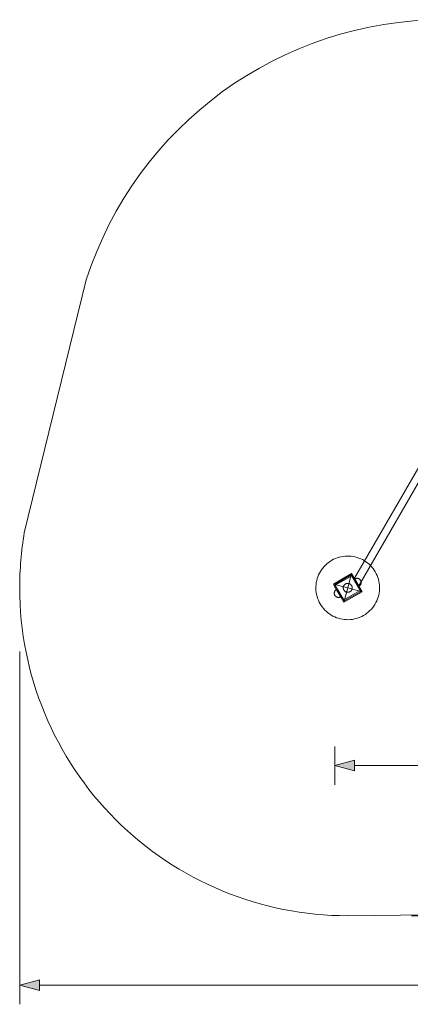
# Model space of a CAD drawing. Units: millimetres. Extents: x 0 to 10862, y -1962 to 2677.
# Drawn here: x 0 to 1840, y -1962 to 2677 of the extents above; entities that cross this region are included whole.
import ezdxf

# ---------------------------------------------------------------- set-up
doc = ezdxf.new("R2010")
doc.units = ezdxf.units.MM
doc.header["$MEASUREMENT"] = 0
doc.layers.add('STREFA_Nr_pióra__7', color=7, linetype='Continuous', lineweight=18)
doc.layers.add('ZESTAW_Nr_pióra__7', color=7, linetype='Continuous', lineweight=18)
doc.layers.add('ZESTAW', color=7, linetype='Continuous')
doc.styles.add('GENERATED_STYLE_1', font='txt')
doc.dimstyles.new('GENERATED_STYLE__1', dxfattribs={"dimtxt": 150, "dimasz": 91.78744, "dimexe": 0.18, "dimexo": 0, "dimgap": 0.09, "dimtad": 0, "dimtih": 1, "dimtoh": 1, "dimdec": 0, "dimlfac": 0.1, "dimzin": 0, "dimdsep": 46, "dimtxsty": 'GENERATED_STYLE_1', "dimblk": 'ARROWHEAD_5', "dimblk1": 'ARROWHEAD_5', "dimblk2": 'ARROWHEAD_5', "dimcen": 0.09, "dimclrd": 7, "dimclre": 7, "dimclrt": 7, "dimazin": 0, "dimtfac": 1, "dimtdec": 4, "dimtmove": 0, "dimatfit": 3, "dimfxl": 0, "dimtolj": 1, "dimtzin": 0, "dimarcsym": 0})
doc.dimstyles.new('GENERATED_STYLE__2', dxfattribs={"dimtxt": 150, "dimasz": 91.78744, "dimexe": 0.18, "dimexo": 0, "dimgap": 0.09, "dimtad": 0, "dimdec": 0, "dimlfac": 0.1, "dimzin": 0, "dimdsep": 46, "dimtxsty": 'GENERATED_STYLE_1', "dimblk": 'ARROWHEAD_5', "dimblk1": 'ARROWHEAD_5', "dimblk2": 'ARROWHEAD_5', "dimcen": 0.09, "dimclrd": 7, "dimclre": 7, "dimclrt": 7, "dimazin": 0, "dimtfac": 1, "dimtdec": 4, "dimtmove": 0, "dimatfit": 3, "dimfxl": 0, "dimtolj": 1, "dimtzin": 0, "dimarcsym": 0})
doc.dimstyles.new('GENERATED_STYLE__3', dxfattribs={"dimtxt": 150, "dimasz": 91.78744, "dimexe": 0.18, "dimexo": 300, "dimgap": 0.09, "dimtad": 0, "dimtih": 1, "dimtoh": 1, "dimdec": 0, "dimlfac": 0.1, "dimzin": 0, "dimdsep": 46, "dimtxsty": 'GENERATED_STYLE_1', "dimblk": 'ARROWHEAD_5', "dimblk1": 'ARROWHEAD_5', "dimblk2": 'ARROWHEAD_5', "dimcen": 0.09, "dimclrd": 7, "dimclre": 7, "dimclrt": 7, "dimazin": 0, "dimtfac": 1, "dimtdec": 4, "dimtmove": 0, "dimatfit": 3, "dimfxl": 0, "dimtolj": 1, "dimtzin": 0, "dimarcsym": 0})
doc.dimstyles.new('GENERATED_STYLE__4', dxfattribs={"dimtxt": 150, "dimasz": 91.78744, "dimexe": 0.18, "dimexo": 300, "dimgap": 0.09, "dimtad": 0, "dimdec": 0, "dimlfac": 0.1, "dimzin": 0, "dimdsep": 46, "dimtxsty": 'GENERATED_STYLE_1', "dimblk": 'ARROWHEAD_5', "dimblk1": 'ARROWHEAD_5', "dimblk2": 'ARROWHEAD_5', "dimcen": 0.09, "dimclrd": 7, "dimclre": 7, "dimclrt": 7, "dimazin": 0, "dimtfac": 1, "dimtdec": 4, "dimtmove": 0, "dimatfit": 3, "dimfxl": 0, "dimtolj": 1, "dimtzin": 0, "dimarcsym": 0})

# ---------------------------------------------------------------- blocks, each defined once
blk = doc.blocks.new('*D1')
at = {"layer": 'ZESTAW', "linetype": 'Continuous', "lineweight": 0, "true_color": 0x000000}
for points in [[(1483.5, -837.5), (1576.8, -862.5), (1576.8, -812.5)], [(8898.2, -837.5), (8804.9, -812.5), (8804.9, -862.5)]]:
    blk.add_hatch(color=18, dxfattribs=at).paths.add_polyline_path(points)
at = {"layer": 'ZESTAW_Nr_pióra__7', "linetype": 'Continuous'}
for p, q in [((1483.5, -928.1), (1483.5, -746.9)), ((8898.2, -928.1), (8898.2, -746.9)), ((1483.5, -837.5), (1576.8, -812.5)), ((1576.8, -812.5), (1576.8, -862.5)), ((8898.2, -837.5), (8804.9, -812.5)), ((8804.9, -862.5), (8804.9, -812.5)), ((1483.5, -837.5), (1576.8, -862.5)), ((1576.8, -837.5), (4996.1, -837.5)), ((5385.6, -837.5), (8804.9, -837.5)), ((8898.2, -837.5), (8804.9, -862.5))]:
    blk.add_line(p, q, dxfattribs=at)
at = {"layer": 'ZESTAW_Nr_pióra__7', "insert": (5020.1, -912.5), "char_height": 150, "attachment_point": 7, "style": 'GENERATED_STYLE_1'}
blk.add_mtext('\\A1;{\\fArial|b0|i0|c238|p38;741}', dxfattribs=at)
blk = doc.blocks.new('ARROWHEAD_5')
at = {"color": 0, "linetype": 'Continuous', "lineweight": 0}
blk.add_line((0, 0), (-1, 0), dxfattribs=at)
blk.add_solid([(-1, 0.2679), (0, 0), (-1, -0.2679), (-1, 0.2679)], dxfattribs=at)
blk = doc.blocks.new('*D3')
at = {"layer": 'ZESTAW', "linetype": 'Continuous', "lineweight": 0, "true_color": 0x000000}
for points in [[(9467, 906.9), (9442, 813.6), (9492, 813.6)], [(9467, -61.5), (9492, 31.8), (9442, 31.8)]]:
    blk.add_hatch(color=18, dxfattribs=at).paths.add_polyline_path(points)
at = {"layer": 'ZESTAW_Nr_pióra__7', "linetype": 'Continuous'}
for p, q in [((9557.6, 906.9), (9376.4, 906.9)), ((9467, 906.9), (9442, 813.6)), ((9467, 906.9), (9492, 813.6)), ((9492, 813.6), (9442, 813.6)), ((9467, 560.6), (9467, 813.6)), ((9467, 31.8), (9467, 284.9)), ((9467, -61.5), (9442, 31.8)), ((9442, 31.8), (9492, 31.8)), ((9467, -61.5), (9492, 31.8)), ((9557.6, -61.5), (9376.4, -61.5))]:
    blk.add_line(p, q, dxfattribs=at)
at = {"layer": 'ZESTAW_Nr_pióra__7', "insert": (9542, 308.9), "char_height": 150, "attachment_point": 7, "rotation": 90, "style": 'GENERATED_STYLE_1'}
blk.add_mtext('\\A1;{\\fArial|b0|i0|c238|p38;97}', dxfattribs=at)
blk = doc.blocks.new('*D4')
at = {"layer": 'ZESTAW', "linetype": 'Continuous', "lineweight": 0, "true_color": 0x000000}
for points in [[(0, -1871.6), (93.3, -1896.6), (93.3, -1846.6)], [(10398.2, -1871.6), (10304.9, -1846.6), (10304.9, -1896.6)]]:
    blk.add_hatch(color=18, dxfattribs=at).paths.add_polyline_path(points)
at = {"layer": 'ZESTAW_Nr_pióra__7', "linetype": 'Continuous'}
for p, q in [((10398.2, -1962.2), (10398.2, 187.6)), ((0, -1962.2), (0, -300)), ((0, -1871.6), (93.3, -1846.6)), ((93.3, -1846.6), (93.3, -1896.6)), ((10398.2, -1871.6), (10304.9, -1846.6)), ((10304.9, -1896.6), (10304.9, -1846.6)), ((0, -1871.6), (93.3, -1896.6)), ((93.3, -1871.6), (4918.6, -1871.6)), ((5479.6, -1871.6), (10304.9, -1871.6)), ((10398.2, -1871.6), (10304.9, -1896.6))]:
    blk.add_line(p, q, dxfattribs=at)
at = {"layer": 'ZESTAW_Nr_pióra__7', "insert": (4942.6, -1946.6), "char_height": 150, "attachment_point": 7, "style": 'GENERATED_STYLE_1'}
blk.add_mtext('\\A1;{\\fArial|b0|i0|c238|p38;1\xa0040}', dxfattribs=at)
blk = doc.blocks.new('*D5')
at = {"layer": 'ZESTAW', "linetype": 'Continuous', "lineweight": 0, "true_color": 0x000000}
for points in [[(10771.7, 2676.5), (10746.7, 2583.2), (10796.7, 2583.2)], [(10771.7, -1545), (10796.7, -1451.7), (10746.7, -1451.7)]]:
    blk.add_hatch(color=18, dxfattribs=at).paths.add_polyline_path(points)
at = {"layer": 'ZESTAW_Nr_pióra__7', "linetype": 'Continuous'}
for p, q in [((10862.3, 2676.5), (2652.2, 2676.5)), ((10771.7, 2676.5), (10746.7, 2583.2)), ((10771.7, 2676.5), (10796.7, 2583.2)), ((10796.7, 2583.2), (10746.7, 2583.2)), ((10771.7, 760.5), (10771.7, 2583.2)), ((10771.7, -1451.7), (10771.7, 371)), ((10771.7, -1545), (10746.7, -1451.7)), ((10746.7, -1451.7), (10796.7, -1451.7)), ((10771.7, -1545), (10796.7, -1451.7)), ((10862.3, -1545), (1845, -1545))]:
    blk.add_line(p, q, dxfattribs=at)
at = {"layer": 'ZESTAW_Nr_pióra__7', "insert": (10846.7, 395), "char_height": 150, "attachment_point": 7, "rotation": 90, "style": 'GENERATED_STYLE_1'}
blk.add_mtext('\\A1;{\\fArial|b0|i0|c238|p38;422}', dxfattribs=at)

msp = doc.modelspace()

# ---------------------------------------------------------------- linework, layer by layer
at = {"layer": 'STREFA_Nr_pióra__7', "linetype": 'Continuous', "flags": 128}
msp.add_lwpolyline([(0, 0, -0.042102), (21.8, 258.8), (313.2, 1450.7, -0.325446), (1997.6, 2676.9), (3470.6, 2675), (5466.5, 2406.9), (8853.2, 2406.9, -0.411259), (10398.2, 968.2), (10398.2, 6.9, -0.424439), (8853.2, -1493.1), (5627.7, -1493.1), (1545, -1545, -0.414214)], format="xyb", close=True, dxfattribs=at)
at = {"layer": 'ZESTAW_Nr_pióra__7', "linetype": 'Continuous'}
for p, q in [((2019.5, 811.9), (1576.8, 45)), ((2060, 811.9), (1597, 10)), ((1495.7, 141.7), (1486.9, 138.3)), ((1504.7, 144.5), (1495.7, 141.7)), ((1513.8, 146.7), (1504.7, 144.5)), ((1523.1, 148.4), (1513.8, 146.7)), ((1532.4, 149.5), (1523.1, 148.4)), ((1541.9, 150), (1532.4, 149.5)), ((1551.3, 149.9), (1541.9, 150)), ((1560.7, 149.2), (1551.3, 149.9)), ((1570, 147.9), (1560.7, 149.2)), ((1579.3, 146), (1570, 147.9)), ((1588.4, 143.6), (1579.3, 146)), ((1597.3, 140.6), (1588.4, 143.6)), ((1606, 137), (1597.3, 140.6)), ((1427.4, 93.2), (1421.8, 85.6)), ((1433.5, 100.4), (1427.4, 93.2)), ((1440.1, 107.2), (1433.5, 100.4)), ((1447, 113.5), (1440.1, 107.2)), ((1454.3, 119.5), (1447, 113.5)), ((1462, 124.9), (1454.3, 119.5)), ((1470, 129.9), (1462, 124.9)), ((1478.3, 134.4), (1470, 129.9)), ((1486.9, 138.3), (1478.3, 134.4)), ((1614.5, 132.9), (1606, 137)), ((1622.7, 128.3), (1614.5, 132.9)), ((1630.6, 123.2), (1622.7, 128.3)), ((1638.2, 117.6), (1630.6, 123.2)), ((1645.4, 111.5), (1638.2, 117.6)), ((1652.2, 104.9), (1645.4, 111.5)), ((1658.5, 98), (1652.2, 104.9)), ((1664.5, 90.7), (1658.5, 98)), ((1404.4, 52.3), (1401.4, 43.4)), ((1408, 61), (1404.4, 52.3)), ((1412.1, 69.5), (1408, 61)), ((1416.7, 77.7), (1412.1, 69.5)), ((1421.8, 85.6), (1416.7, 77.7)), ((1477.4, 18.1), (1563.1, 67.6)), ((1561.5, 61.5), (1483.5, 16.5)), ((1564, 57.1), (1486, 12.1)), ((1563.1, 67.6), (1545, 0)), ((1606.5, -16.5), (1561.5, 61.5)), ((1563.1, 67.6), (1612.6, -18.1)), ((1568.3, 59.6), (1564, 57.1)), ((1564, 57.1), (1576.5, 35.5)), ((1568.3, 59.6), (1580.8, 38)), ((1571.5, 44.2), (1575.8, 46.7)), ((1575.8, 46.7), (1600.8, 3.3)), ((1669.9, 83), (1664.5, 90.7)), ((1674.9, 75), (1669.9, 83)), ((1679.4, 66.7), (1674.9, 75)), ((1683.3, 58.1), (1679.4, 66.7)), ((1686.7, 49.3), (1683.3, 58.1)), ((1689.5, 40.3), (1686.7, 49.3)), ((1395.1, 6.3), (1395, -3.1)), ((1395.8, 15.7), (1395.1, 6.3)), ((1397.1, 25), (1395.8, 15.7)), ((1399, 34.3), (1397.1, 25)), ((1401.4, 43.4), (1399, 34.3)), ((1477.4, 18.1), (1545, 0)), ((1526.9, -67.6), (1477.4, 18.1)), ((1481.7, 9.6), (1486, 12.1)), ((1481.7, 9.6), (1494.2, -12)), ((1483.5, 16.5), (1528.5, -61.5)), ((1486, 12.1), (1498.5, -9.5)), ((1524, 0.9), (1524.1, 2.2)), ((1524, -0.4), (1524, 0.9)), ((1524.1, 2.2), (1524.3, 3.5)), ((1524.3, 3.5), (1524.6, 4.8)), ((1524.6, 4.8), (1524.9, 6.1)), ((1524.9, 6.1), (1525.3, 7.3)), ((1525.3, 7.3), (1525.8, 8.5)), ((1525.8, 8.5), (1526.4, 9.7)), ((1526.4, 9.7), (1527, 10.9)), ((1526.9, -67.6), (1545, 0)), ((1527, 10.9), (1527.8, 12)), ((1527.8, 12), (1528.5, 13)), ((1528.5, 13), (1529.4, 14.1)), ((1529.4, 14.1), (1530.3, 15)), ((1530.3, 15), (1531.3, 15.9)), ((1531.3, 15.9), (1532.3, 16.7)), ((1532.3, 16.7), (1533.4, 17.5)), ((1533.4, 17.5), (1534.5, 18.2)), ((1534.5, 18.2), (1535.7, 18.8)), ((1535.7, 18.8), (1536.9, 19.4)), ((1536.9, 19.4), (1538.1, 19.8)), ((1538.1, 19.8), (1539.4, 20.2)), ((1539.4, 20.2), (1540.6, 20.5)), ((1540.6, 20.5), (1541.9, 20.8)), ((1541.9, 20.8), (1543.2, 20.9)), ((1543.2, 20.9), (1544.6, 21)), ((1544.6, 21), (1545.9, 21)), ((1612.6, -18.1), (1545, 0)), ((1545.9, 21), (1547.2, 20.9)), ((1547.2, 20.9), (1548.5, 20.7)), ((1548.5, 20.7), (1549.8, 20.4)), ((1549.8, 20.4), (1551.1, 20.1)), ((1551.1, 20.1), (1552.3, 19.7)), ((1552.3, 19.7), (1553.5, 19.2)), ((1553.5, 19.2), (1554.7, 18.6)), ((1554.7, 18.6), (1555.9, 18)), ((1555.9, 18), (1557, 17.2)), ((1557, 17.2), (1558, 16.5)), ((1558, 16.5), (1559.1, 15.6)), ((1559.1, 15.6), (1560, 14.7)), ((1560, 14.7), (1560.9, 13.7)), ((1560.9, 13.7), (1561.7, 12.7)), ((1561.7, 12.7), (1562.5, 11.6)), ((1562.5, 11.6), (1563.2, 10.5)), ((1563.2, 10.5), (1563.8, 9.3)), ((1563.8, 9.3), (1564.4, 8.1)), ((1564.4, 8.1), (1564.8, 6.9)), ((1564.8, 6.9), (1565.2, 5.6)), ((1565.2, 5.6), (1565.5, 4.4)), ((1565.5, 4.4), (1565.8, 3.1)), ((1565.8, 3.1), (1565.9, 1.8)), ((1565.9, 1.8), (1566, 0.4)), ((1566, 0.4), (1566, -0.9)), ((1596.5, 0.8), (1571.5, 44.2)), ((1576.5, 35.5), (1591.5, 9.5)), ((1576.8, 45), (1576.8, 45)), ((1576.8, 45), (1576.8, 44.9)), ((1576.8, 44.9), (1576.9, 44.7)), ((1576.9, 44.7), (1577.1, 44.5)), ((1577.1, 44.5), (1577.2, 44.1)), ((1577.2, 44.1), (1577.5, 43.8)), ((1577.5, 43.8), (1577.7, 43.3)), ((1577.7, 43.3), (1578, 42.8)), ((1578, 42.8), (1578.3, 42.3)), ((1579.4, 42.9), (1578.3, 42.3)), ((1579.4, 42.9), (1578.3, 42.3)), ((1579.4, 42.9), (1578.3, 42.3)), ((1579.4, 42.9), (1578.3, 42.3)), ((1578.4, 42.2), (1578.3, 42.3)), ((1578.3, 42.3), (1578.3, 42.3)), ((1578.3, 42.3), (1578.7, 41.7)), ((1578.5, 42), (1578.4, 42.2)), ((1578.6, 41.8), (1578.5, 42)), ((1578.8, 41.5), (1578.6, 41.8)), ((1578.7, 41.7), (1579.1, 41)), ((1579, 41.1), (1578.8, 41.5)), ((1579.3, 40.7), (1579, 41.1)), ((1579.1, 41), (1579.5, 40.3)), ((1579.5, 40.2), (1579.3, 40.7)), ((1580.6, 43.4), (1579.4, 42.9)), ((1580.6, 43.4), (1579.4, 42.9)), ((1580.6, 43.4), (1579.4, 42.9)), ((1580.6, 43.4), (1579.4, 42.9)), ((1579.5, 40.3), (1579.9, 39.5)), ((1579.9, 39.6), (1579.5, 40.2)), ((1580.2, 39), (1579.9, 39.6)), ((1579.9, 39.5), (1580.4, 38.7)), ((1580.6, 38.3), (1580.2, 39)), ((1580.4, 38.7), (1580.9, 37.8)), ((1581.7, 43.9), (1580.6, 43.4)), ((1581.7, 43.9), (1580.6, 43.4)), ((1581.7, 43.9), (1580.6, 43.4)), ((1581.7, 43.9), (1580.6, 43.4)), ((1581, 37.6), (1580.6, 38.3)), ((1580.8, 38), (1595.8, 12)), ((1580.9, 37.8), (1581.4, 36.9)), ((1581.5, 36.9), (1581, 37.6)), ((1581.4, 36.9), (1582, 35.9)), ((1581.9, 36), (1581.5, 36.9)), ((1582.9, 44.3), (1581.7, 43.9)), ((1582.9, 44.3), (1581.7, 43.9)), ((1582.9, 44.3), (1581.7, 43.9)), ((1582.9, 44.3), (1581.7, 43.9)), ((1582.4, 35.2), (1581.9, 36)), ((1582, 35.9), (1582.6, 35)), ((1582.9, 34.3), (1582.4, 35.2)), ((1582.6, 35), (1583.1, 33.9)), ((1584.1, 44.6), (1582.9, 44.3)), ((1584.1, 44.6), (1582.9, 44.3)), ((1584.1, 44.6), (1582.9, 44.3)), ((1584.1, 44.6), (1582.9, 44.3)), ((1583.5, 33.3), (1582.9, 34.3)), ((1583.1, 33.9), (1583.7, 32.9)), ((1584, 32.4), (1583.5, 33.3)), ((1583.7, 32.9), (1584.3, 31.9)), ((1584.6, 31.4), (1584, 32.4)), ((1585.4, 44.8), (1584.1, 44.6)), ((1585.4, 44.8), (1584.1, 44.6)), ((1585.4, 44.8), (1584.1, 44.6)), ((1585.4, 44.8), (1584.1, 44.6)), ((1584.3, 31.9), (1585, 30.8)), ((1585.2, 30.4), (1584.6, 31.4)), ((1585, 30.8), (1585.6, 29.7)), ((1585.8, 29.3), (1585.2, 30.4)), ((1586.6, 44.9), (1585.4, 44.8)), ((1586.6, 44.9), (1585.4, 44.8)), ((1586.6, 44.9), (1585.4, 44.8)), ((1586.6, 44.9), (1585.4, 44.8)), ((1585.6, 29.7), (1586.2, 28.6)), ((1586.4, 28.2), (1585.8, 29.3)), ((1586.2, 28.6), (1586.9, 27.5)), ((1587, 27.2), (1586.4, 28.2)), ((1587.9, 45), (1586.6, 44.9)), ((1587.9, 45), (1586.6, 44.9)), ((1587.9, 45), (1586.6, 44.9)), ((1587.9, 45), (1586.6, 44.9)), ((1586.9, 27.5), (1587.5, 26.4)), ((1587.7, 26.1), (1587, 27.2)), ((1587.5, 26.4), (1588.1, 25.3)), ((1588.3, 25), (1587.7, 26.1)), ((1589.1, 45), (1587.9, 45)), ((1589.1, 45), (1587.9, 45)), ((1589.1, 45), (1587.9, 45)), ((1589.1, 45), (1587.9, 45)), ((1588.1, 25.3), (1588.8, 24.2)), ((1588.9, 23.9), (1588.3, 25)), ((1588.8, 24.2), (1589.4, 23.1)), ((1589.6, 22.8), (1588.9, 23.9)), ((1590.4, 44.9), (1589.1, 45)), ((1590.4, 44.9), (1589.1, 45)), ((1590.4, 44.9), (1589.1, 45)), ((1590.4, 44.9), (1589.1, 45)), ((1589.4, 23.1), (1590, 22.1)), ((1590.2, 21.8), (1589.6, 22.8)), ((1590, 22.1), (1590.6, 21.1)), ((1590.8, 20.7), (1590.2, 21.8)), ((1591.6, 44.7), (1590.4, 44.9)), ((1591.6, 44.7), (1590.4, 44.9)), ((1591.6, 44.7), (1590.4, 44.9)), ((1591.6, 44.7), (1590.4, 44.9)), ((1590.6, 21.1), (1591.2, 20)), ((1591.4, 19.6), (1590.8, 20.7)), ((1591.2, 20), (1591.7, 19.1)), ((1592, 18.6), (1591.4, 19.6)), ((1591.5, 9.5), (1604, -12.1)), ((1592.9, 44.5), (1591.6, 44.7)), ((1592.9, 44.5), (1591.6, 44.7)), ((1592.9, 44.5), (1591.6, 44.7)), ((1592.9, 44.5), (1591.6, 44.7)), ((1591.7, 19.1), (1592.3, 18.1)), ((1592.6, 17.6), (1592, 18.6)), ((1592.3, 18.1), (1592.8, 17.2)), ((1593.1, 16.7), (1592.6, 17.6)), ((1592.8, 17.2), (1593.3, 16.3)), ((1594.1, 44.1), (1592.9, 44.5)), ((1594.1, 44.1), (1592.9, 44.5)), ((1594.1, 44.1), (1592.9, 44.5)), ((1594.1, 44.1), (1592.9, 44.5)), ((1593.7, 15.7), (1593.1, 16.7)), ((1593.3, 16.3), (1593.8, 15.5)), ((1594.2, 14.8), (1593.7, 15.7)), ((1593.8, 15.5), (1594.2, 14.7)), ((1595.3, 43.7), (1594.1, 44.1)), ((1595.3, 43.7), (1594.1, 44.1)), ((1595.3, 43.7), (1594.1, 44.1)), ((1595.3, 43.7), (1594.1, 44.1)), ((1594.7, 14), (1594.2, 14.8)), ((1594.2, 14.7), (1594.6, 14)), ((1594.6, 14), (1595, 13.3)), ((1595.1, 13.1), (1594.7, 14)), ((1595, 13.3), (1595.4, 12.7)), ((1595.6, 12.4), (1595.1, 13.1)), ((1596.4, 43.3), (1595.3, 43.7)), ((1596.4, 43.3), (1595.3, 43.7)), ((1596.4, 43.3), (1595.3, 43.7)), ((1596.4, 43.3), (1595.3, 43.7)), ((1595.4, 12.7), (1595.7, 12.2)), ((1596, 11.7), (1595.6, 12.4)), ((1595.7, 12.2), (1596, 11.7)), ((1595.8, 12), (1608.3, -9.6)), ((1596.4, 11), (1596, 11.7)), ((1596, 11.7), (1596.3, 11.2)), ((1596.3, 11.2), (1596.5, 10.9)), ((1597.6, 42.7), (1596.4, 43.3)), ((1597.6, 42.7), (1596.4, 43.3)), ((1597.6, 42.7), (1596.4, 43.3)), ((1597.6, 42.7), (1596.4, 43.3)), ((1596.7, 10.4), (1596.4, 11)), ((1596.5, 10.9), (1596.6, 10.5)), ((1600.8, 3.3), (1596.5, 0.8)), ((1596.6, 10.5), (1596.8, 10.3)), ((1597.1, 9.8), (1596.7, 10.4)), ((1596.8, 10.3), (1596.9, 10.1)), ((1596.9, 10.1), (1596.9, 10)), ((1596.9, 10), (1597, 10)), ((1597.1, 9.8), (1597, 10)), ((1597.3, 9.3), (1597.1, 9.8)), ((1597.3, 9.3), (1597.1, 9.8)), ((1597.6, 8.9), (1597.3, 9.3)), ((1597.6, 8.9), (1597.3, 9.3)), ((1598.7, 42.1), (1597.6, 42.7)), ((1598.7, 42.1), (1597.6, 42.7)), ((1598.7, 42.1), (1597.6, 42.7)), ((1598.7, 42.1), (1597.6, 42.7)), ((1597.8, 8.5), (1597.6, 8.9)), ((1597.8, 8.5), (1597.6, 8.9)), ((1598, 8.2), (1597.8, 8.5)), ((1598, 8.2), (1597.8, 8.5)), ((1598.1, 8), (1598, 8.2)), ((1598.1, 8), (1598, 8.2)), ((1598.2, 7.8), (1598.1, 8)), ((1598.2, 7.8), (1598.1, 8)), ((1598.3, 7.7), (1598.2, 7.8)), ((1598.3, 7.7), (1598.2, 7.8)), ((1599.4, 8.3), (1598.3, 7.7)), ((1599.4, 8.3), (1598.3, 7.7)), ((1599.4, 8.3), (1598.3, 7.7)), ((1599.4, 8.3), (1598.3, 7.7)), ((1598.3, 7.7), (1598.3, 7.7)), ((1598.3, 7.7), (1598.3, 7.7)), ((1599.7, 41.4), (1598.7, 42.1)), ((1599.7, 41.4), (1598.7, 42.1)), ((1599.7, 41.4), (1598.7, 42.1)), ((1599.7, 41.4), (1598.7, 42.1)), ((1600.4, 9.1), (1599.4, 8.3)), ((1600.4, 9.1), (1599.4, 8.3)), ((1600.4, 9.1), (1599.4, 8.3)), ((1600.4, 9.1), (1599.4, 8.3)), ((1600.7, 40.7), (1599.7, 41.4)), ((1600.7, 40.7), (1599.7, 41.4)), ((1600.7, 40.7), (1599.7, 41.4)), ((1600.7, 40.7), (1599.7, 41.4)), ((1601.4, 9.9), (1600.4, 9.1)), ((1601.4, 9.9), (1600.4, 9.1)), ((1601.4, 9.9), (1600.4, 9.1)), ((1601.4, 9.9), (1600.4, 9.1)), ((1601.7, 39.9), (1600.7, 40.7)), ((1601.7, 39.9), (1600.7, 40.7)), ((1601.7, 39.9), (1600.7, 40.7)), ((1601.7, 39.9), (1600.7, 40.7)), ((1602.3, 10.7), (1601.4, 9.9)), ((1602.3, 10.7), (1601.4, 9.9)), ((1602.3, 10.7), (1601.4, 9.9)), ((1602.3, 10.7), (1601.4, 9.9)), ((1602.6, 39), (1601.7, 39.9)), ((1602.6, 39), (1601.7, 39.9)), ((1602.6, 39), (1601.7, 39.9)), ((1602.6, 39), (1601.7, 39.9)), ((1603.2, 11.6), (1602.3, 10.7)), ((1603.2, 11.6), (1602.3, 10.7)), ((1603.2, 11.6), (1602.3, 10.7)), ((1603.2, 11.6), (1602.3, 10.7)), ((1603.4, 38.1), (1602.6, 39)), ((1603.4, 38.1), (1602.6, 39)), ((1603.4, 38.1), (1602.6, 39)), ((1603.4, 38.1), (1602.6, 39)), ((1604, 12.6), (1603.2, 11.6)), ((1604, 12.6), (1603.2, 11.6)), ((1604, 12.6), (1603.2, 11.6)), ((1604, 12.6), (1603.2, 11.6)), ((1604.2, 37.1), (1603.4, 38.1)), ((1604.2, 37.1), (1603.4, 38.1)), ((1604.2, 37.1), (1603.4, 38.1)), ((1604.2, 37.1), (1603.4, 38.1)), ((1604.7, 13.6), (1604, 12.6)), ((1604.7, 13.6), (1604, 12.6)), ((1604.7, 13.6), (1604, 12.6)), ((1604.7, 13.6), (1604, 12.6)), ((1605, 36.1), (1604.2, 37.1)), ((1605, 36.1), (1604.2, 37.1)), ((1605, 36.1), (1604.2, 37.1)), ((1605, 36.1), (1604.2, 37.1)), ((1605.4, 14.6), (1604.7, 13.6)), ((1605.4, 14.6), (1604.7, 13.6)), ((1605.4, 14.6), (1604.7, 13.6)), ((1605.4, 14.6), (1604.7, 13.6)), ((1605.6, 35), (1605, 36.1)), ((1605.6, 35), (1605, 36.1)), ((1605.6, 35), (1605, 36.1)), ((1605.6, 35), (1605, 36.1)), ((1606, 15.7), (1605.4, 14.6)), ((1606, 15.7), (1605.4, 14.6)), ((1606, 15.7), (1605.4, 14.6)), ((1606, 15.7), (1605.4, 14.6)), ((1605.6, 35), (1606.2, 33.9)), ((1605.6, 35), (1606.2, 33.9)), ((1605.6, 35), (1606.2, 33.9)), ((1605.6, 35), (1606.2, 33.9)), ((1606.6, 16.9), (1606, 15.7)), ((1606.6, 16.9), (1606, 15.7)), ((1606.6, 16.9), (1606, 15.7)), ((1606.6, 16.9), (1606, 15.7)), ((1606.2, 33.9), (1606.7, 32.8)), ((1606.2, 33.9), (1606.7, 32.8)), ((1606.2, 33.9), (1606.7, 32.8)), ((1606.2, 33.9), (1606.7, 32.8)), ((1607, 18), (1606.6, 16.9)), ((1607, 18), (1606.6, 16.9)), ((1607, 18), (1606.6, 16.9)), ((1607, 18), (1606.6, 16.9)), ((1606.7, 32.8), (1607.2, 31.6)), ((1606.7, 32.8), (1607.2, 31.6)), ((1606.7, 32.8), (1607.2, 31.6)), ((1606.7, 32.8), (1607.2, 31.6)), ((1607.4, 19.2), (1607, 18)), ((1607.4, 19.2), (1607, 18)), ((1607.4, 19.2), (1607, 18)), ((1607.4, 19.2), (1607, 18)), ((1607.2, 31.6), (1607.6, 30.4)), ((1607.2, 31.6), (1607.6, 30.4)), ((1607.2, 31.6), (1607.6, 30.4)), ((1607.2, 31.6), (1607.6, 30.4)), ((1607.8, 20.4), (1607.4, 19.2)), ((1607.8, 20.4), (1607.4, 19.2)), ((1607.8, 20.4), (1607.4, 19.2)), ((1607.8, 20.4), (1607.4, 19.2)), ((1607.6, 30.4), (1607.9, 29.2)), ((1607.6, 30.4), (1607.9, 29.2)), ((1607.6, 30.4), (1607.9, 29.2)), ((1607.6, 30.4), (1607.9, 29.2)), ((1608, 21.7), (1607.8, 20.4)), ((1608, 21.7), (1607.8, 20.4)), ((1608, 21.7), (1607.8, 20.4)), ((1608, 21.7), (1607.8, 20.4)), ((1607.9, 29.2), (1608.1, 27.9)), ((1607.9, 29.2), (1608.1, 27.9)), ((1607.9, 29.2), (1608.1, 27.9)), ((1607.9, 29.2), (1608.1, 27.9)), ((1608.2, 22.9), (1608, 21.7)), ((1608.2, 22.9), (1608, 21.7)), ((1608.2, 22.9), (1608, 21.7)), ((1608.2, 22.9), (1608, 21.7)), ((1608.1, 27.9), (1608.2, 26.7)), ((1608.1, 27.9), (1608.2, 26.7)), ((1608.1, 27.9), (1608.2, 26.7)), ((1608.1, 27.9), (1608.2, 26.7)), ((1608.2, 26.7), (1608.3, 25.4)), ((1608.2, 26.7), (1608.3, 25.4)), ((1608.2, 26.7), (1608.3, 25.4)), ((1608.2, 26.7), (1608.3, 25.4)), ((1608.3, 24.2), (1608.2, 22.9)), ((1608.3, 24.2), (1608.2, 22.9)), ((1608.3, 24.2), (1608.2, 22.9)), ((1608.3, 24.2), (1608.2, 22.9)), ((1608.3, 25.4), (1608.3, 24.2)), ((1608.3, 25.4), (1608.3, 24.2)), ((1608.3, 25.4), (1608.3, 24.2)), ((1608.3, 25.4), (1608.3, 24.2)), ((1691.7, 31.2), (1689.5, 40.3)), ((1693.4, 21.9), (1691.7, 31.2)), ((1694.5, 12.6), (1693.4, 21.9)), ((1695, 3.1), (1694.5, 12.6)), ((1694.9, -6.3), (1695, 3.1)), ((1395, -3.1), (1395.5, -12.6)), ((1395.5, -12.6), (1396.6, -21.9)), ((1396.6, -21.9), (1398.3, -31.2)), ((1398.3, -31.2), (1400.5, -40.3)), ((1400.5, -40.3), (1403.3, -49.3)), ((1481.7, -24.2), (1481.8, -22.9)), ((1481.7, -24.2), (1481.8, -22.9)), ((1481.7, -25.4), (1481.7, -24.2)), ((1481.7, -25.4), (1481.7, -24.2)), ((1481.8, -26.7), (1481.7, -25.4)), ((1481.8, -26.7), (1481.7, -25.4)), ((1481.8, -22.9), (1482, -21.7)), ((1481.8, -22.9), (1482, -21.7)), ((1481.9, -27.9), (1481.8, -26.7)), ((1481.9, -27.9), (1481.8, -26.7)), ((1482.1, -29.2), (1481.9, -27.9)), ((1482.1, -29.2), (1481.9, -27.9)), ((1482, -21.7), (1482.2, -20.4)), ((1482, -21.7), (1482.2, -20.4)), ((1482.4, -30.4), (1482.1, -29.2)), ((1482.4, -30.4), (1482.1, -29.2)), ((1482.2, -20.4), (1482.6, -19.2)), ((1482.2, -20.4), (1482.6, -19.2)), ((1482.8, -31.6), (1482.4, -30.4)), ((1482.8, -31.6), (1482.4, -30.4)), ((1482.6, -19.2), (1483, -18)), ((1482.6, -19.2), (1483, -18)), ((1483.3, -32.8), (1482.8, -31.6)), ((1483.3, -32.8), (1482.8, -31.6)), ((1483, -18), (1483.4, -16.9)), ((1483, -18), (1483.4, -16.9)), ((1483.8, -33.9), (1483.3, -32.8)), ((1483.8, -33.9), (1483.3, -32.8)), ((1483.4, -16.9), (1484, -15.7)), ((1483.4, -16.9), (1484, -15.7)), ((1484.4, -35), (1483.8, -33.9)), ((1484.4, -35), (1483.8, -33.9)), ((1484, -15.7), (1484.6, -14.6)), ((1484, -15.7), (1484.6, -14.6)), ((1484.4, -35), (1485, -36.1)), ((1484.4, -35), (1485, -36.1)), ((1484.6, -14.6), (1485.3, -13.6)), ((1484.6, -14.6), (1485.3, -13.6)), ((1485, -36.1), (1485.8, -37.1)), ((1485, -36.1), (1485.8, -37.1)), ((1485.3, -13.6), (1486, -12.6)), ((1485.3, -13.6), (1486, -12.6)), ((1485.8, -37.1), (1486.6, -38.1)), ((1485.8, -37.1), (1486.6, -38.1)), ((1486, -12.6), (1486.8, -11.6)), ((1486, -12.6), (1486.8, -11.6)), ((1486.6, -38.1), (1487.4, -39)), ((1486.6, -38.1), (1487.4, -39)), ((1486.8, -11.6), (1487.7, -10.7)), ((1486.8, -11.6), (1487.7, -10.7)), ((1487.4, -39), (1488.3, -39.9)), ((1487.4, -39), (1488.3, -39.9)), ((1487.7, -10.7), (1488.6, -9.9)), ((1487.7, -10.7), (1488.6, -9.9)), ((1488.3, -39.9), (1489.3, -40.7)), ((1488.3, -39.9), (1489.3, -40.7)), ((1488.6, -9.9), (1489.6, -9.1)), ((1488.6, -9.9), (1489.6, -9.1)), ((1489.3, -40.7), (1490.3, -41.4)), ((1489.3, -40.7), (1490.3, -41.4)), ((1489.6, -9.1), (1490.6, -8.3)), ((1489.6, -9.1), (1490.6, -8.3)), ((1490.3, -41.4), (1491.3, -42.1)), ((1490.3, -41.4), (1491.3, -42.1)), ((1490.6, -8.3), (1491.7, -7.7)), ((1490.6, -8.3), (1491.7, -7.7)), ((1491.3, -42.1), (1492.4, -42.7)), ((1491.3, -42.1), (1492.4, -42.7)), ((1491.8, -7.8), (1491.7, -7.7)), ((1491.7, -7.7), (1491.7, -7.7)), ((1491.9, -8), (1491.8, -7.8)), ((1492, -8.2), (1491.9, -8)), ((1492.2, -8.5), (1492, -8.2)), ((1492.4, -8.9), (1492.2, -8.5)), ((1492.7, -9.3), (1492.4, -8.9)), ((1492.4, -42.7), (1493.6, -43.3)), ((1492.4, -42.7), (1493.6, -43.3)), ((1492.9, -9.8), (1492.7, -9.3)), ((1493.3, -10.4), (1492.9, -9.8)), ((1493.6, -11), (1493.3, -10.4)), ((1494, -11.7), (1493.6, -11)), ((1493.6, -43.3), (1494.7, -43.7)), ((1493.6, -43.3), (1494.7, -43.7)), ((1494.4, -12.4), (1494, -11.7)), ((1494.2, -12), (1509.2, -38)), ((1494.9, -13.1), (1494.4, -12.4)), ((1494.7, -43.7), (1495.9, -44.1)), ((1494.7, -43.7), (1495.9, -44.1)), ((1495.3, -14), (1494.9, -13.1)), ((1495.8, -14.8), (1495.3, -14)), ((1496.3, -15.7), (1495.8, -14.8)), ((1495.9, -44.1), (1497.1, -44.5)), ((1495.9, -44.1), (1497.1, -44.5)), ((1496.9, -16.7), (1496.3, -15.7)), ((1497.4, -17.6), (1496.9, -16.7)), ((1497.1, -44.5), (1498.4, -44.7)), ((1497.1, -44.5), (1498.4, -44.7)), ((1498, -18.6), (1497.4, -17.6)), ((1498.6, -19.6), (1498, -18.6)), ((1498.4, -44.7), (1499.6, -44.9)), ((1498.4, -44.7), (1499.6, -44.9)), ((1498.5, -9.5), (1513.5, -35.5)), ((1499.2, -20.7), (1498.6, -19.6)), ((1499.8, -21.8), (1499.2, -20.7)), ((1499.6, -44.9), (1500.9, -45)), ((1499.6, -44.9), (1500.9, -45)), ((1500.4, -22.8), (1499.8, -21.8)), ((1501.1, -23.9), (1500.4, -22.8)), ((1500.9, -45), (1502.1, -45)), ((1500.9, -45), (1502.1, -45)), ((1501.7, -25), (1501.1, -23.9)), ((1502.3, -26.1), (1501.7, -25)), ((1502.1, -45), (1503.4, -44.9)), ((1502.1, -45), (1503.4, -44.9)), ((1503, -27.2), (1502.3, -26.1)), ((1503.6, -28.2), (1503, -27.2)), ((1503.4, -44.9), (1504.6, -44.8)), ((1503.4, -44.9), (1504.6, -44.8)), ((1504.2, -29.3), (1503.6, -28.2)), ((1504.8, -30.4), (1504.2, -29.3)), ((1504.6, -44.8), (1505.9, -44.6)), ((1504.6, -44.8), (1505.9, -44.6)), ((1505.4, -31.4), (1504.8, -30.4)), ((1506, -32.4), (1505.4, -31.4)), ((1505.9, -44.6), (1507.1, -44.3)), ((1505.9, -44.6), (1507.1, -44.3)), ((1506.5, -33.3), (1506, -32.4)), ((1507.1, -34.3), (1506.5, -33.3)), ((1507.6, -35.2), (1507.1, -34.3)), ((1507.1, -44.3), (1508.3, -43.9)), ((1507.1, -44.3), (1508.3, -43.9)), ((1508.1, -36), (1507.6, -35.2)), ((1508.5, -36.9), (1508.1, -36)), ((1508.3, -43.9), (1509.4, -43.4)), ((1508.3, -43.9), (1509.4, -43.4)), ((1509, -37.6), (1508.5, -36.9)), ((1509.4, -38.3), (1509, -37.6)), ((1509.2, -38), (1521.7, -59.6)), ((1509.8, -39), (1509.4, -38.3)), ((1509.4, -43.4), (1510.6, -42.9)), ((1509.4, -43.4), (1510.6, -42.9)), ((1510.1, -39.6), (1509.8, -39)), ((1510.5, -40.2), (1510.1, -39.6)), ((1510.7, -40.7), (1510.5, -40.2)), ((1510.6, -42.9), (1511.7, -42.3)), ((1510.6, -42.9), (1511.7, -42.3)), ((1511, -41.1), (1510.7, -40.7)), ((1511.2, -41.5), (1511, -41.1)), ((1511.4, -41.8), (1511.2, -41.5)), ((1511.5, -42), (1511.4, -41.8)), ((1511.6, -42.2), (1511.5, -42)), ((1511.7, -42.3), (1511.6, -42.2)), ((1511.7, -42.3), (1511.7, -42.3)), ((1513.5, -35.5), (1526, -57.1)), ((1524.1, -1.8), (1524, -0.4)), ((1524.2, -3.1), (1524.1, -1.8)), ((1524.5, -4.4), (1524.2, -3.1)), ((1524.8, -5.6), (1524.5, -4.4)), ((1525.2, -6.9), (1524.8, -5.6)), ((1525.6, -8.1), (1525.2, -6.9)), ((1526.2, -9.3), (1525.6, -8.1)), ((1526, -57.1), (1604, -12.1)), ((1526.8, -10.5), (1526.2, -9.3)), ((1527.5, -11.6), (1526.8, -10.5)), ((1612.6, -18.1), (1526.9, -67.6)), ((1528.3, -12.7), (1527.5, -11.6)), ((1529.1, -13.7), (1528.3, -12.7)), ((1528.5, -61.5), (1606.5, -16.5)), ((1530, -14.7), (1529.1, -13.7)), ((1530.9, -15.6), (1530, -14.7)), ((1532, -16.5), (1530.9, -15.6)), ((1533, -17.2), (1532, -16.5)), ((1534.1, -18), (1533, -17.2)), ((1535.3, -18.6), (1534.1, -18)), ((1536.5, -19.2), (1535.3, -18.6)), ((1537.7, -19.7), (1536.5, -19.2)), ((1538.9, -20.1), (1537.7, -19.7)), ((1540.2, -20.4), (1538.9, -20.1)), ((1541.5, -20.7), (1540.2, -20.4)), ((1542.8, -20.9), (1541.5, -20.7)), ((1544.1, -21), (1542.8, -20.9)), ((1545.4, -21), (1544.1, -21)), ((1546.8, -20.9), (1545.4, -21)), ((1548.1, -20.8), (1546.8, -20.9)), ((1549.4, -20.5), (1548.1, -20.8)), ((1550.6, -20.2), (1549.4, -20.5)), ((1551.9, -19.8), (1550.6, -20.2)), ((1553.1, -19.4), (1551.9, -19.8)), ((1554.3, -18.8), (1553.1, -19.4)), ((1555.5, -18.2), (1554.3, -18.8)), ((1556.6, -17.5), (1555.5, -18.2)), ((1557.7, -16.7), (1556.6, -17.5)), ((1558.7, -15.9), (1557.7, -16.7)), ((1559.7, -15), (1558.7, -15.9)), ((1560.6, -14.1), (1559.7, -15)), ((1561.5, -13), (1560.6, -14.1)), ((1562.2, -12), (1561.5, -13)), ((1563, -10.9), (1562.2, -12)), ((1563.6, -9.7), (1563, -10.9)), ((1564.2, -8.5), (1563.6, -9.7)), ((1564.7, -7.3), (1564.2, -8.5)), ((1565.1, -6.1), (1564.7, -7.3)), ((1565.4, -4.8), (1565.1, -6.1)), ((1565.7, -3.5), (1565.4, -4.8)), ((1565.9, -2.2), (1565.7, -3.5)), ((1566, -0.9), (1565.9, -2.2)), ((1608.3, -9.6), (1604, -12.1)), ((1685.6, -52.3), (1688.6, -43.4)), ((1688.6, -43.4), (1691, -34.3)), ((1691, -34.3), (1692.9, -25)), ((1692.9, -25), (1694.2, -15.7)), ((1694.2, -15.7), (1694.9, -6.3)), ((1403.3, -49.3), (1406.7, -58.1)), ((1406.7, -58.1), (1410.6, -66.7)), ((1410.6, -66.7), (1415.1, -75)), ((1415.1, -75), (1420.1, -83)), ((1420.1, -83), (1425.5, -90.7)), ((1425.5, -90.7), (1431.5, -98)), ((1521.7, -59.6), (1526, -57.1)), ((1662.6, -93.2), (1668.2, -85.6)), ((1668.2, -85.6), (1673.3, -77.7)), ((1673.3, -77.7), (1677.9, -69.5)), ((1677.9, -69.5), (1682, -61)), ((1682, -61), (1685.6, -52.3)), ((1431.5, -98), (1437.8, -104.9)), ((1437.8, -104.9), (1444.6, -111.5)), ((1444.6, -111.5), (1451.8, -117.6)), ((1451.8, -117.6), (1459.4, -123.2)), ((1459.4, -123.2), (1467.3, -128.3)), ((1467.3, -128.3), (1475.5, -132.9)), ((1475.5, -132.9), (1484, -137)), ((1484, -137), (1492.7, -140.6)), ((1594.3, -141.7), (1603.1, -138.3)), ((1603.1, -138.3), (1611.7, -134.4)), ((1611.7, -134.4), (1620, -129.9)), ((1620, -129.9), (1628, -124.9)), ((1628, -124.9), (1635.7, -119.5)), ((1635.7, -119.5), (1643, -113.5)), ((1643, -113.5), (1649.9, -107.2)), ((1649.9, -107.2), (1656.5, -100.4)), ((1656.5, -100.4), (1662.6, -93.2)), ((1492.7, -140.6), (1501.6, -143.6)), ((1501.6, -143.6), (1510.7, -146)), ((1510.7, -146), (1520, -147.9)), ((1520, -147.9), (1529.3, -149.2)), ((1529.3, -149.2), (1538.7, -149.9)), ((1538.7, -149.9), (1548.1, -150)), ((1548.1, -150), (1557.6, -149.5)), ((1557.6, -149.5), (1566.9, -148.4)), ((1566.9, -148.4), (1576.2, -146.7)), ((1576.2, -146.7), (1585.3, -144.5)), ((1585.3, -144.5), (1594.3, -141.7))]:
    msp.add_line(p, q, dxfattribs=at)

# ---------------------------------------------------------------- dimensions: what is measured, and where the dimension line sits
at = {"layer": 'ZESTAW', "linetype": 'Continuous'}
for base, p1, p2, dimstyle, picture, middle in [((10771.7, 2676.5), (1545, -1545), (2352.2, 2676.5), 'GENERATED_STYLE__4', '*D5', (10771.7, 565.7)), ((9467, 906.9), (1528.5, -61.5), (8898.2, 906.9), 'GENERATED_STYLE__2', '*D3', (9467, 422.7))]:
    dim = msp.add_linear_dim(base=base, p1=p1, p2=p2, angle=90, dimstyle=dimstyle, dxfattribs=at)
    dim.commit()
    dim.dimension.update_dxf_attribs({"geometry": picture, "text_midpoint": middle, "dimtype": 160, "text_rotation": 90})
for base, p1, p2, dimstyle, picture, middle in [((10398.2, -1871.6), (0, 0), (10398.2, 487.6), 'GENERATED_STYLE__3', '*D4', (5199.1, -1871.6)), ((8898.2, -837.5), (1483.5, 16.5), (8898.2, 6.9), 'GENERATED_STYLE__1', '*D1', (5190.9, -837.5))]:
    dim = msp.add_linear_dim(base=base, p1=p1, p2=p2, dimstyle=dimstyle, dxfattribs=at)
    dim.commit()
    dim.dimension.update_dxf_attribs({"geometry": picture, "text_midpoint": middle, "dimtype": 160})

doc.saveas('drawing.dxf')
